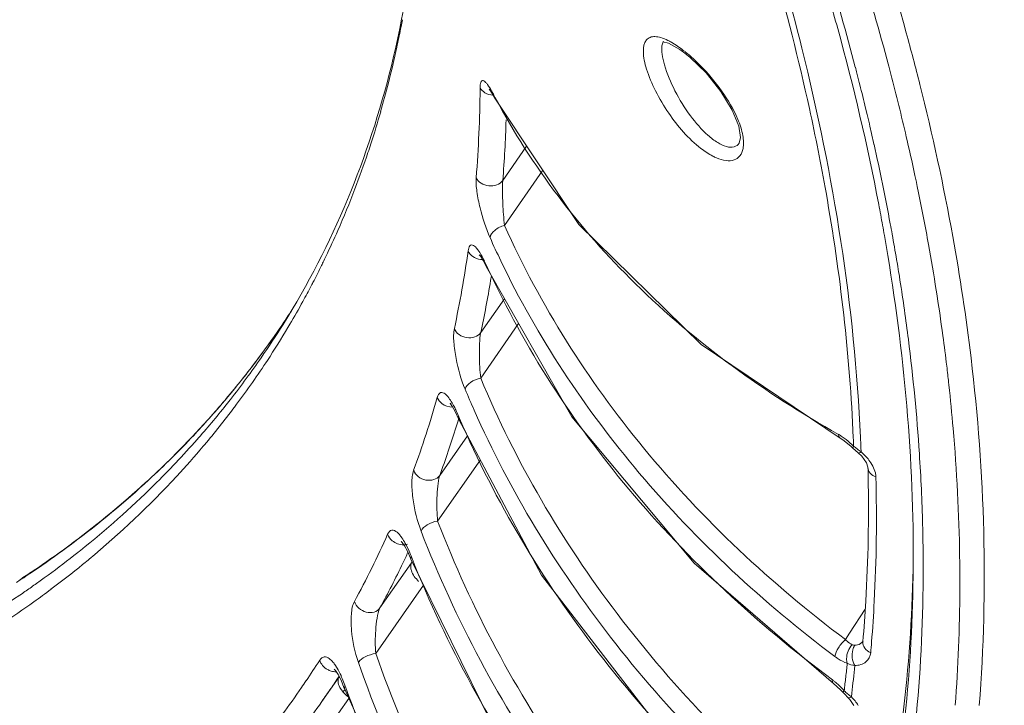
# Model space of a CAD drawing. Units: inches. Extents: x 7 to 1479, y 7 to 1130.
# Drawn here: x 1308 to 1335, y 742 to 761 of the extents above; entities that cross this region are included whole.
import ezdxf

# ---------------------------------------------------------------- set-up
doc = ezdxf.new("R2010")
doc.units = ezdxf.units.IN
doc.header["$MEASUREMENT"] = 0
doc.layers.add('细实线', color=7, linetype='Continuous', lineweight=13)

msp = doc.modelspace()

# ---------------------------------------------------------------- linework, layer by layer
at = {"layer": '细实线'}
for p, q in [((1318.82, 760.509), (1318.807, 760.445)), ((1326.052, 760.095), (1326.054, 760.098)), ((1326.189, 760.047), (1326.506, 759.873)), ((1326.506, 759.873), (1326.645, 759.772)), ((1332.211, 759.613), (1332.246, 759.482)), ((1331.343, 759.385), (1331.376, 759.255)), ((1331.45, 758.967), (1331.466, 758.902)), ((1320.999, 758.828), (1320.998, 758.78)), ((1321.342, 758.642), (1321.403, 758.532)), ((1321.403, 758.532), (1321.38, 758.615)), ((1331.625, 758.257), (1331.668, 758.082)), ((1331.668, 758.082), (1331.676, 758.045)), ((1332.747, 757.469), (1332.772, 757.363)), ((1321.624, 756.266), (1322.282, 757.214)), ((1328.145, 757.294), (1328.144, 757.292)), ((1321.673, 755.025), (1322.728, 756.545)), ((1333.06, 756.048), (1333.077, 755.968)), ((1320.684, 754.398), (1320.668, 754.325)), ((1332.481, 754.083), (1332.501, 753.962)), ((1316.61, 753.887), (1316.57, 753.807)), ((1321.082, 754.058), (1321.16, 753.908)), ((1321.16, 753.908), (1321.198, 753.828)), ((1321.198, 753.828), (1321.186, 753.906)), ((1321.216, 753.841), (1321.186, 753.906)), ((1321.198, 753.828), (1321.198, 753.828)), ((1321.309, 753.634), (1321.288, 753.504)), ((1332.547, 753.679), (1332.557, 753.618)), ((1316.361, 753.396), (1316.341, 753.359)), ((1321.017, 752.071), (1321.668, 753.005)), ((1315.752, 752.301), (1315.701, 752.214)), ((1321.014, 750.821), (1322.059, 752.32)), ((1332.793, 751.978), (1332.796, 751.951)), ((1332.796, 751.951), (1332.805, 751.886)), ((1327.093, 751.743), (1330.948, 749.147)), ((1314.906, 751.393), (1314.861, 751.331)), ((1314.92, 751.41), (1314.873, 751.347)), ((1314.962, 751.38), (1314.917, 751.316)), ((1315.134, 751.306), (1315.09, 751.24)), ((1333.913, 750.708), (1333.922, 750.63)), ((1314.035, 750.29), (1314.017, 750.268)), ((1320.079, 750.338), (1320.031, 750.382)), ((1314.061, 750.16), (1314.042, 750.136)), ((1314.23, 750.022), (1314.211, 749.997)), ((1320.239, 750.027), (1320.321, 749.879)), ((1320.321, 749.879), (1320.407, 749.694)), ((1320.407, 749.694), (1320.403, 749.777)), ((1320.431, 749.709), (1320.403, 749.777)), ((1313.136, 749.279), (1313.085, 749.225)), ((1313.142, 749.283), (1313.102, 749.24)), ((1319.885, 748.134), (1320.653, 749.231)), ((1313.237, 749.17), (1313.198, 749.126)), ((1313.402, 748.983), (1313.365, 748.939)), ((1330.949, 749.147), (1330.948, 749.147)), ((1330.949, 749.147), (1330.999, 749.117)), ((1330.999, 749.117), (1331.218, 748.946)), ((1331.218, 748.946), (1331.274, 748.892)), ((1331.274, 748.892), (1331.295, 748.943)), ((1331.497, 748.908), (1331.501, 748.788)), ((1331.274, 748.892), (1331.422, 748.755)), ((1331.422, 748.755), (1331.518, 748.663)), ((1331.422, 748.755), (1331.43, 748.752)), ((1331.518, 748.663), (1331.647, 748.486)), ((1319.828, 746.879), (1321.007, 748.565)), ((1331.647, 748.486), (1331.69, 748.366)), ((1331.69, 748.366), (1331.691, 748.355)), ((1331.691, 748.355), (1331.691, 748.355)), ((1333.197, 746.78), (1333.2, 746.675)), ((1309.754, 746.258), (1309.73, 746.24)), ((1309.775, 746.273), (1309.754, 746.258)), ((1309.792, 746.297), (1309.765, 746.277)), ((1318.916, 746.194), (1318.996, 746.046)), ((1319.02, 746.092), (1318.942, 746.25)), ((1309.979, 746.07), (1309.951, 746.047)), ((1310.217, 745.827), (1310.19, 745.804)), ((1318.237, 744.485), (1319.111, 745.73)), ((1319.09, 745.831), (1319.094, 745.917)), ((1319.121, 745.849), (1319.094, 745.917)), ((1319.126, 745.758), (1319.111, 745.73)), ((1326.896, 745.721), (1330.738, 742.405)), ((1334.219, 745.905), (1334.221, 745.753)), ((1334.221, 745.753), (1334.221, 745.705)), ((1308.655, 745.478), (1308.588, 745.433)), ((1308.682, 745.496), (1308.655, 745.478)), ((1308.705, 745.525), (1308.666, 745.499)), ((1334.223, 745.505), (1334.223, 745.36)), ((1308.834, 745.205), (1308.808, 745.186)), ((1318.122, 743.231), (1319.441, 745.11)), ((1308.379, 744.887), (1308.309, 744.84)), ((1331.184, 743.789), (1331.61, 744.453)), ((1331.072, 743.614), (1331.184, 743.789)), ((1331.55, 743.555), (1331.55, 743.554)), ((1331.55, 743.555), (1331.55, 743.555)), ((1316.605, 743.083), (1316.576, 743.044)), ((1317.057, 742.826), (1316.991, 742.929)), ((1316.634, 741.903), (1317.116, 742.589)), ((1317.053, 742.517), (1317.001, 742.438)), ((1317.11, 742.603), (1317.053, 742.517)), ((1330.738, 742.405), (1330.738, 742.405)), ((1330.738, 742.405), (1330.937, 742.229)), ((1317.265, 742.226), (1317.218, 742.172)), ((1317.256, 742.269), (1317.271, 742.356)), ((1317.296, 742.288), (1317.271, 742.356)), ((1330.937, 742.229), (1330.997, 742.163)), ((1330.997, 742.163), (1331.036, 742.202)), ((1330.997, 742.163), (1331.189, 741.96)), ((1331.245, 742.134), (1331.233, 742.033)), ((1317.381, 741.992), (1317.091, 741.581)), ((1331.134, 742.018), (1331.145, 742.012)), ((1331.189, 741.96), (1331.3, 741.801))]:
    msp.add_line(p, q, dxfattribs=at)
for points in [[(1326.035, 760.083), (1326.036, 760.082), (1326.189, 760.047)], [(1326.646, 759.772), (1326.789, 759.656), (1327.229, 759.227)], [(1327.229, 759.227), (1327.636, 758.719), (1327.949, 758.203), (1328.128, 757.757), (1328.177, 757.444), (1328.144, 757.292)], [(1321.254, 758.775), (1321.251, 758.777), (1321.284, 758.735), (1321.342, 758.642)], [(1321.403, 758.532), (1323.723, 755.054), (1327.093, 751.743)], [(1320.974, 754.219), (1320.976, 754.217), (1321.015, 754.166), (1321.082, 754.058)], [(1321.198, 753.828), (1323.525, 749.753), (1326.896, 745.721)], [(1320.198, 750.109), (1320.169, 750.125), (1320.178, 750.114), (1320.239, 750.027)], [(1320.407, 749.694), (1322.695, 745.389), (1326.016, 741.08)], [(1318.837, 746.307), (1318.826, 746.314), (1318.851, 746.287), (1318.916, 746.194)], [(1318.996, 746.046), (1319.08, 745.857), (1319.09, 745.831)], [(1319.09, 745.831), (1321.309, 741.309), (1324.546, 736.742)], [(1316.977, 742.799), (1316.975, 742.8), (1317.013, 742.759), (1317.084, 742.652), (1317.165, 742.494)], [(1317.165, 742.494), (1317.246, 742.297), (1317.256, 742.269)], [(1317.256, 742.269), (1319.378, 737.547), (1322.497, 732.74), (1326.052, 728.685)]]:
    msp.add_lwpolyline(points, dxfattribs=at)
for centre, radius, start, end in [((1264.877, 741.543), 69.717, 15.02224, 17.41677), ((1265.351, 742.174), 68.199, 14.61775, 17.05804), ((1290.868, 765.929), 28.472, 349.0276, 349.4066), ((1291.201, 765.863), 28.133, 347.8426, 348.8963), ((1326.234, 759.979), 0.216, 147.4741, 151.0936), ((1291.742, 765.745), 27.579, 345.7414, 347.8456), ((1324.27, 756.816), 3.826, 51.2927, 52.463), ((1268.337, 742.976), 65.107, 14.21829, 14.47947), ((1267.863, 742.367), 66.619, 14.63037, 14.88658), ((1292.322, 765.598), 26.98, 343.9939, 345.7397), ((1269.455, 742.776), 64.976, 13.06942, 14.63582), ((1285.521, 759.126), 35.479, 355.4977, 359.4411), ((1318.483, 757.107), 3.267, 27.4928, 29.8013), ((1269.176, 743.187), 64.242, 13.56703, 14.15951), ((1337.98, 767.28), 18.725, 207.5649, 207.8074), ((1292.826, 765.454), 26.457, 341.9912, 343.9944), ((1286.579, 759.041), 35.154, 355.4723, 358.1901), ((1270.253, 743.446), 63.135, 13.09545, 13.36941), ((1270.874, 743.591), 62.496, 12.63205, 13.09577), ((1271.854, 743.335), 62.512, 11.9313, 12.9674), ((1293.142, 765.353), 26.125, 341.4271, 341.988), ((1272.706, 743.996), 60.62, 10.52905, 12.63663), ((1293.462, 765.243), 25.786, 339.0659, 341.4308), ((1272.89, 743.557), 61.453, 11.72812, 11.92892), ((1293.958, 765.053), 25.255, 336.2565, 339.0664), ((1274.342, 743.852), 59.971, 10.22777, 11.65585), ((1274.939, 744.723), 58.077, 10.22383, 10.79817), ((1294.327, 764.893), 24.853, 334.445, 336.253), ((1275.543, 744.833), 57.463, 9.9397, 10.22323), ((1274.935, 744.426), 58.35, 10.22327, 10.51374), ((1344.336, 765.006), 25.266, 204.1016, 205.6898), ((1275.637, 744.552), 57.637, 9.51841, 10.22405), ((1276.916, 744.314), 57.356, 7.68371, 10.2294), ((1294.472, 764.824), 24.692, 334.0357, 334.4433), ((1289.698, 758.706), 31.278, 347.9614, 351.9483), ((1321.075, 754.589), 0.504, 262.76, 268.3248), ((1294.569, 764.776), 24.584, 332.7285, 333.4996), ((1294.506, 764.808), 24.655, 333.7086, 334.0356), ((1317.553, 752.253), 3.991, 24.4614, 26.8089), ((1276.464, 744.691), 56.799, 9.1045, 9.3947), ((1277.843, 744.905), 55.404, 7.3348, 9.0475), ((1294.666, 764.726), 24.475, 331.1956, 332.3273), ((1294.611, 764.755), 24.537, 332.4242, 332.7283), ((1290.594, 758.57), 31.109, 347.9413, 350.6287), ((1294.744, 764.683), 24.386, 329.4854, 331.1957), ((1295.504, 765.84), 24.191, 325.9905, 326.7135), ((1295.669, 765.737), 23.997, 325.9934, 327.0223), ((1295.616, 765.774), 24.062, 323.2956, 325.9922), ((1295.494, 765.847), 24.204, 323.3801, 325.99), ((1295.051, 765.149), 24.208, 325.334, 327.9414), ((1294.823, 764.636), 24.294, 326.723, 329.248), ((1279.442, 744.672), 54.805, 6.7885, 7.6659), ((1280.823, 745.28), 52.4, 3.7779, 7.2419), ((1295.467, 765.886), 24.247, 319.8513, 323.1117), ((1295.022, 765.171), 24.244, 321.7467, 325.1469), ((1295.42, 765.903), 24.296, 320.4205, 323.1936), ((1294.836, 764.628), 24.279, 323.014, 326.5331), ((1280.158, 744.759), 54.084, 6.5288, 6.7871), ((1280.452, 744.793), 53.787, 6.3141, 6.5288), ((1295.182, 766.104), 24.607, 316.8757, 319.9451), ((1295.348, 765.962), 24.39, 320.0156, 320.4215), ((1292.576, 758.016), 28.317, 339.8906, 344.1571), ((1346.132, 761.146), 27.671, 202.598, 203.9066), ((1295.249, 766.071), 24.534, 316.8084, 319.8501), ((1294.886, 765.279), 24.418, 318.7218, 321.672), ((1294.748, 764.696), 24.391, 319.892, 322.9386), ((1316.936, 748.306), 3.766, 22.9909, 25.7646), ((1293.252, 757.89), 28.364, 339.8817, 342.7397), ((1292.823, 758.026), 28.814, 342.7339, 343.1988), ((1294.883, 766.42), 25.039, 312.4342, 316.6291), ((1294.776, 766.489), 25.168, 312.7611, 316.735), ((1330.09, 747.876), 1.6, 56.098, 60.5679), ((1329.939, 747.649), 1.873, 52.0499, 56.1255), ((1284.274, 747.054), 47.259, 2.2489, 2.5841), ((1294.543, 765.585), 24.878, 314.5787, 318.5801), ((1329.765, 747.428), 2.153, 44.7108, 52.0149), ((1284.291, 747.163), 47.038, 2.1688, 2.4463), ((1332.489, 750.328), 1.828, 229.2426, 233.155), ((1332.761, 750.69), 2.281, 233.1374, 236.4823), ((1284.49, 745.544), 48.723, 1.4533, 3.7524), ((1285.742, 747.209), 45.963, 1.1002, 1.4284), ((1294.15, 767.169), 26.091, 306.7869, 312.7564), ((1294.238, 767.128), 25.997, 306.7475, 312.4295), ((1293.971, 766.169), 25.695, 308.5365, 314.5741), ((1294.09, 757.417), 26.688, 331.4515, 335.8897), ((1293.535, 767.959), 27.092, 306.383, 306.711), ((1293.611, 767.936), 27.02, 306.3428, 306.7179), ((1293.254, 768.345), 27.57, 304.0294, 306.3769), ((1293.339, 768.31), 27.482, 303.9957, 306.3371), ((1293.165, 767.159), 26.972, 305.9094, 308.0728), ((1293.395, 766.862), 26.596, 308.0772, 308.4981), ((1294.476, 757.403), 27.046, 334.4101, 335.1079), ((1315.731, 744.599), 3.613, 21.4028, 24.4104), ((1293.135, 766.4), 26.741, 306.8395, 309.2093), ((1293.37, 766.108), 26.366, 309.2141, 309.6376), ((1294.675, 757.306), 26.825, 331.4464, 334.4127), ((1287.192, 745.21), 47.032, 0.3584, 0.6023), ((1292.994, 768.818), 28.096, 303.0231, 303.9052), ((1292.898, 768.869), 28.203, 303.2399, 303.8029), ((1290.885, 746.439), 42.06, 353.269, 358.7818), ((1292.798, 769.02), 28.384, 302.8973, 303.2401), ((1292.787, 767.682), 27.617, 304.7219, 305.4582), ((1292.919, 767.496), 27.389, 305.5269, 305.9136), ((1287.683, 745.212), 46.54, 359.7332, 0.1812), ((1291.975, 768.895), 29.077, 297.6677, 304.1779), ((1292.673, 767.846), 27.817, 304.3756, 304.7223), ((1292.81, 766.832), 27.282, 305.6177, 306.8426), ((1289.345, 745.195), 44.879, 355.6649, 359.7459), ((1292.284, 767.573), 28.191, 301.2085, 305.6082), ((1290.593, 746.799), 41.326, 355.0734, 355.4891), ((1294.507, 757.187), 26.212, 325.8491, 327.3465), ((1291.189, 746.972), 40.132, 353.7154, 354.2623), ((1291.421, 746.853), 40.103, 353.242, 354.3375), ((1294.509, 757.186), 26.209, 325.3713, 325.849), ((1295.011, 757.117), 26.439, 325.849, 326.2745), ((1314.006, 741.188), 3.468, 19.6896, 23.0184), ((1329.577, 740.981), 1.9, 50.8258, 53.3824), ((1329.474, 740.856), 2.061, 46.7721, 50.8171), ((1291.549, 746.933), 39.769, 353.1689, 353.7154), ((1294.488, 757.201), 26.235, 323.3779, 325.3709), ((1295.007, 757.12), 26.444, 324.8689, 325.849), ((1317.818, 742.673), 0.781, 214.0422, 219.8577), ((1329.392, 740.768), 2.182, 41.112, 46.7826), ((1332.372, 743.57), 1.912, 225.6598, 229.4512), ((1294.975, 757.143), 26.483, 322.8557, 324.8684), ((1332.632, 743.873), 2.311, 229.4351, 232.7431)]:
    msp.add_arc(centre, radius, start, end, dxfattribs=at)
for points, knots in [([(1342.273, 743.691), (1343.76, 745.757), (1346.305, 750.306), (1348.56, 757.946), (1349.255, 766.268), (1348.408, 775.11), (1346.059, 784.327), (1342.263, 793.773), (1337.09, 803.299), (1328.294, 816.168), (1314.422, 831.385), (1294.653, 847.179), (1272.703, 859.865), (1256.999, 865.914), (1249.12, 868.136)], [0, 0, 0, 0, 0.043737, 0.088627, 0.135855, 0.186304, 0.240512, 0.298682, 0.360734, 0.426355, 0.566059, 0.712555, 0.859374, 1, 1, 1, 1]), ([(1249.017, 867.844), (1256.901, 865.605), (1272.613, 859.527), (1294.575, 846.805), (1314.349, 830.986), (1328.221, 815.758), (1337.014, 802.892), (1342.18, 793.379), (1345.968, 783.959), (1348.31, 774.786), (1349.156, 766.006), (1348.472, 757.764), (1346.248, 750.215), (1343.739, 745.728), (1342.273, 743.691)], [0, 0, 0, 0, 0.14107, 0.288354, 0.435276, 0.575307, 0.64103, 0.703124, 0.76126, 0.815335, 0.865537, 0.912392, 0.956803, 1, 1, 1, 1]), ([(1163.218, 803.285), (1163.909, 799.451), (1166.166, 791.564), (1171.586, 779.979), (1179.04, 768.394), (1188.328, 757.116), (1199.204, 746.439), (1211.376, 736.648), (1224.52, 728.003), (1238.284, 720.736), (1252.3, 715.043), (1266.196, 711.074), (1279.606, 708.936), (1292.183, 708.694), (1303.608, 710.368), (1313.586, 713.957), (1321.819, 719.417), (1325.973, 724.276), (1327.613, 726.878)], [0, 0, 0, 0, 0.055145, 0.115417, 0.180492, 0.249634, 0.321829, 0.395868, 0.47044, 0.5442, 0.615853, 0.684223, 0.748345, 0.80756, 0.861639, 0.910923, 0.956456, 1, 1, 1, 1]), ([(1329.097, 724.686), (1327.359, 722.039), (1322.996, 717.113), (1314.447, 711.612), (1304.156, 708.028), (1292.426, 706.396), (1279.555, 706.711), (1265.862, 708.946), (1251.695, 713.034), (1237.42, 718.866), (1223.409, 726.287), (1210.032, 735.102), (1197.641, 745.078), (1186.563, 755.953), (1177.089, 767.441), (1169.469, 779.249), (1163.903, 791.073), (1161.566, 799.129), (1160.839, 803.05)], [0, 0, 0, 0, 0.043879, 0.089786, 0.139394, 0.193697, 0.253022, 0.317144, 0.385419, 0.456902, 0.530441, 0.604764, 0.678554, 0.750524, 0.819493, 0.88447, 0.944741, 1, 1, 1, 1]), ([(1327.871, 726.739), (1326.258, 724.101), (1322.152, 719.163), (1313.95, 713.588), (1303.974, 709.899), (1292.528, 708.142), (1279.906, 708.32), (1266.434, 710.411), (1252.461, 714.353), (1238.356, 720.04), (1224.497, 727.317), (1211.256, 735.991), (1198.988, 745.826), (1188.026, 756.559), (1178.661, 767.902), (1171.145, 779.558), (1165.681, 791.216), (1163.407, 799.154), (1162.712, 803.012)], [0, 0, 0, 0, 0.043544, 0.08899, 0.13814, 0.192078, 0.25117, 0.315204, 0.383528, 0.455176, 0.528971, 0.603609, 0.677737, 0.750031, 0.819276, 0.884445, 0.944797, 1, 1, 1, 1]), ([(1162.822, 803.164), (1163.517, 799.311), (1165.786, 791.384), (1171.239, 779.742), (1178.739, 768.102), (1188.083, 756.771), (1199.023, 746.048), (1211.266, 736.219), (1224.484, 727.546), (1238.321, 720.264), (1252.406, 714.567), (1266.365, 710.609), (1279.828, 708.496), (1292.447, 708.291), (1303.899, 710.016), (1313.888, 713.667), (1322.113, 719.202), (1326.244, 724.113), (1327.871, 726.739)], [0, 0, 0, 0, 0.055179, 0.115498, 0.180628, 0.24983, 0.322083, 0.396175, 0.470785, 0.544566, 0.616216, 0.684559, 0.74863, 0.807773, 0.861769, 0.910975, 0.956457, 1, 1, 1, 1]), ([(1328.28, 726.488), (1326.688, 723.811), (1322.617, 718.791), (1314.426, 713.097), (1304.43, 709.309), (1292.938, 707.471), (1280.248, 707.59), (1266.689, 709.644), (1252.614, 713.571), (1238.396, 719.263), (1224.419, 726.568), (1211.058, 735.287), (1198.677, 745.184), (1187.609, 755.993), (1178.154, 767.421), (1170.565, 779.168), (1165.048, 790.918), (1162.753, 798.921), (1162.052, 802.81)], [0, 0, 0, 0, 0.043548, 0.088918, 0.137949, 0.191759, 0.25074, 0.314692, 0.382973, 0.454617, 0.528442, 0.603139, 0.677346, 0.749731, 0.819068, 0.884322, 0.944744, 1, 1, 1, 1]), ([(1319.345, 767.752), (1319.45, 764.967), (1319.014, 759.543), (1316.935, 754.483), (1315.568, 752.3)], [0, 0, 0, 0, 0.519688, 1, 1, 1, 1]), ([(1330.753, 766.465), (1330.944, 765.952), (1331.675, 763.929), (1332.32, 761.875), (1332.747, 760.329)], [0, 0, 0, 0, 0.254509, 1, 1, 1, 1]), ([(1328.648, 763.624), (1328.788, 763.174), (1329.322, 761.396), (1329.781, 759.596), (1330.077, 758.244)], [0, 0, 0, 0, 0.254296, 1, 1, 1, 1]), ([(1328.826, 763.622), (1329.209, 762.396), (1330.541, 757.68), (1331.322, 752.797), (1331.485, 749.185)], [0, 0, 0, 0, 0.262132, 1, 1, 1, 1]), ([(1330.385, 762.088), (1330.549, 761.544), (1331.167, 759.404), (1331.677, 757.233), (1331.988, 755.604)], [0, 0, 0, 0, 0.2553, 1, 1, 1, 1]), ([(1332.747, 760.329), (1332.877, 759.858), (1333.367, 758.002), (1333.776, 756.125), (1334.03, 754.716)], [0, 0, 0, 0, 0.254452, 1, 1, 1, 1]), ([(1327.088, 757.146), (1326.74, 757.414), (1326.289, 757.939), (1325.83, 758.705), (1325.587, 759.284), (1325.474, 759.756), (1325.52, 760.101), (1325.684, 760.221), (1325.83, 760.236), (1325.996, 760.202), (1326.111, 760.154), (1326.171, 760.124)], [0, 0, 0, 0, 0.319018, 0.491328, 0.648983, 0.770558, 0.847409, 0.877598, 0.910635, 0.950903, 1, 1, 1, 1]), ([(1326.171, 760.124), (1326.206, 760.108), (1326.356, 760.028), (1326.496, 759.93), (1326.601, 759.85)], [0, 0, 0, 0, 0.225387, 1, 1, 1, 1]), ([(1327.279, 757.51), (1327.099, 757.67), (1326.763, 758.06), (1326.361, 758.714), (1326.111, 759.296), (1326.01, 759.718), (1325.999, 759.899), (1326.01, 759.975)], [0, 0, 0, 0, 0.254405, 0.5404, 0.811182, 0.919495, 1, 1, 1, 1]), ([(1326.662, 759.802), (1326.695, 759.776), (1326.831, 759.663), (1326.961, 759.542), (1327.056, 759.446)], [0, 0, 0, 0, 0.237485, 1, 1, 1, 1]), ([(1327.056, 759.446), (1327.276, 759.226), (1327.672, 758.757), (1327.987, 758.226), (1328.103, 757.948)], [0, 0, 0, 0, 0.508402, 1, 1, 1, 1]), ([(1321.317, 758.73), (1321.282, 758.791), (1321.232, 758.874), (1321.156, 758.965), (1321.111, 759.005), (1321.061, 759.024), (1321.018, 758.988), (1321.003, 758.918), (1320.999, 758.863), (1320.999, 758.828)], [0, 0, 0, 0, 0.350635, 0.483454, 0.583835, 0.654005, 0.720745, 0.829531, 1, 1, 1, 1]), ([(1330.876, 749.269), (1328.851, 750.408), (1325.19, 753.052), (1322.415, 756.653), (1321.417, 758.545)], [0, 0, 0, 0, 0.520665, 1, 1, 1, 1]), ([(1330.077, 758.244), (1330.245, 757.476), (1330.839, 754.481), (1331.189, 751.435), (1331.286, 749.171)], [0, 0, 0, 0, 0.257644, 1, 1, 1, 1]), ([(1328.103, 757.948), (1328.163, 757.805), (1328.251, 757.542), (1328.27, 757.26), (1328.248, 757.142)], [0, 0, 0, 0, 0.564672, 1, 1, 1, 1]), ([(1328.144, 757.292), (1328.111, 757.244), (1327.995, 757.164), (1327.768, 757.191), (1327.524, 757.311), (1327.363, 757.436), (1327.279, 757.51)], [0, 0, 0, 0, 0.178262, 0.386165, 0.659759, 1, 1, 1, 1]), ([(1327.516, 756.887), (1327.481, 756.902), (1327.33, 756.974), (1327.191, 757.067), (1327.088, 757.146)], [0, 0, 0, 0, 0.228556, 1, 1, 1, 1]), ([(1328.248, 757.142), (1328.234, 757.07), (1328.183, 756.933), (1327.997, 756.807), (1327.759, 756.801), (1327.6, 756.851), (1327.516, 756.887)], [0, 0, 0, 0, 0.241813, 0.456803, 0.699285, 1, 1, 1, 1]), ([(1320.89, 756.341), (1320.88, 756.214), (1320.908, 755.931), (1321.018, 755.374), (1321.155, 754.951), (1321.273, 754.688)], [0, 0, 0, 0, 0.224489, 0.494295, 1, 1, 1, 1]), ([(1321.624, 756.266), (1321.544, 756.152), (1321.231, 756.048), (1320.942, 756.214), (1320.89, 756.341)], [0, 0, 0, 0, 0.503136, 1, 1, 1, 1]), ([(1321.624, 756.266), (1321.606, 756.053), (1321.622, 755.638), (1321.649, 755.224), (1321.673, 755.025)], [0, 0, 0, 0, 0.51538, 1, 1, 1, 1]), ([(1321.673, 755.025), (1321.574, 755.001), (1321.41, 754.922), (1321.281, 754.767), (1321.273, 754.688)], [0, 0, 0, 0, 0.56169, 1, 1, 1, 1]), ([(1321.673, 755.025), (1322.657, 752.825), (1325.358, 748.573), (1329.025, 745.147), (1331.072, 743.614)], [0, 0, 0, 0, 0.485211, 1, 1, 1, 1]), ([(1332.144, 754.751), (1332.657, 751.823), (1333.212, 746.086), (1332.677, 740.332), (1332.118, 737.629)], [0, 0, 0, 0, 0.518548, 1, 1, 1, 1]), ([(1334.03, 754.716), (1334.23, 753.609), (1334.876, 749.337), (1335.012, 744.98), (1334.757, 741.795)], [0, 0, 0, 0, 0.26049, 1, 1, 1, 1]), ([(1321.116, 754.053), (1321.077, 754.13), (1321.001, 754.266), (1320.897, 754.413), (1320.784, 754.506), (1320.705, 754.462), (1320.691, 754.422), (1320.684, 754.398)], [0, 0, 0, 0, 0.370776, 0.6518, 0.823815, 0.894937, 1, 1, 1, 1]), ([(1330.71, 742.506), (1328.652, 744.034), (1324.963, 747.434), (1322.22, 751.657), (1321.216, 753.841)], [0, 0, 0, 0, 0.51598, 1, 1, 1, 1]), ([(1321.567, 754.053), (1322.577, 751.954), (1325.256, 747.908), (1328.808, 744.624), (1330.78, 743.147)], [0, 0, 0, 0, 0.485932, 1, 1, 1, 1]), ([(1320.289, 752.183), (1320.263, 752.061), (1320.269, 751.78), (1320.348, 751.217), (1320.473, 750.784), (1320.585, 750.513)], [0, 0, 0, 0, 0.217956, 0.485646, 1, 1, 1, 1]), ([(1321.017, 752.071), (1320.938, 751.959), (1320.613, 751.864), (1320.339, 752.051), (1320.289, 752.183)], [0, 0, 0, 0, 0.492929, 1, 1, 1, 1]), ([(1321.017, 752.071), (1320.996, 751.973), (1320.983, 751.76), (1320.975, 751.343), (1320.992, 751.025), (1321.014, 750.821)], [0, 0, 0, 0, 0.238721, 0.508747, 1, 1, 1, 1]), ([(1321.014, 750.821), (1320.915, 750.8), (1320.748, 750.729), (1320.605, 750.59), (1320.585, 750.513)], [0, 0, 0, 0, 0.561663, 1, 1, 1, 1]), ([(1321.014, 750.821), (1321.975, 748.511), (1324.613, 744.027), (1328.236, 740.315), (1330.266, 738.633)], [0, 0, 0, 0, 0.486854, 1, 1, 1, 1]), ([(1333.922, 750.63), (1333.965, 750.232), (1334.119, 748.661), (1334.201, 747.082), (1334.219, 745.905)], [0, 0, 0, 0, 0.253767, 1, 1, 1, 1]), ([(1320.031, 750.382), (1319.998, 750.409), (1319.882, 750.456), (1319.832, 750.337), (1319.818, 750.285)], [0, 0, 0, 0, 0.442999, 1, 1, 1, 1]), ([(1320.327, 749.943), (1320.308, 749.984), (1320.237, 750.122), (1320.155, 750.257), (1320.079, 750.338)], [0, 0, 0, 0, 0.289926, 1, 1, 1, 1]), ([(1320.835, 749.933), (1321.82, 747.71), (1324.445, 743.402), (1327.975, 739.817), (1329.944, 738.186)], [0, 0, 0, 0, 0.487463, 1, 1, 1, 1]), ([(1329.795, 737.582), (1327.751, 739.261), (1324.101, 742.952), (1321.416, 747.413), (1320.431, 749.709)], [0, 0, 0, 0, 0.514179, 1, 1, 1, 1]), ([(1330.948, 749.147), (1330.918, 749.164), (1330.889, 749.209), (1330.878, 749.255), (1330.876, 749.269)], [0, 0, 0, 0, 0.714572, 1, 1, 1, 1]), ([(1313.365, 748.939), (1313.128, 748.659), (1312.149, 747.554), (1311.071, 746.536), (1310.217, 745.827)], [0, 0, 0, 0, 0.248109, 1, 1, 1, 1]), ([(1331.43, 748.752), (1331.434, 748.751), (1331.461, 748.757), (1331.483, 748.774), (1331.501, 748.788)], [0, 0, 0, 0, 0.15321, 1, 1, 1, 1]), ([(1331.909, 748.094), (1331.908, 748.132), (1331.884, 748.301), (1331.797, 748.456), (1331.717, 748.561)], [0, 0, 0, 0, 0.219532, 1, 1, 1, 1]), ([(1319.167, 748.28), (1319.125, 748.166), (1319.109, 747.887), (1319.155, 747.321), (1319.266, 746.88), (1319.372, 746.602)], [0, 0, 0, 0, 0.212389, 0.47795, 1, 1, 1, 1]), ([(1319.885, 748.134), (1319.808, 748.024), (1319.473, 747.938), (1319.214, 748.144), (1319.167, 748.28)], [0, 0, 0, 0, 0.483441, 1, 1, 1, 1]), ([(1319.885, 748.134), (1319.851, 748.042), (1319.826, 747.829), (1319.798, 747.411), (1319.808, 747.087), (1319.828, 746.879)], [0, 0, 0, 0, 0.233631, 0.502668, 1, 1, 1, 1]), ([(1331.691, 748.355), (1331.692, 748.3), (1331.743, 748.181), (1331.85, 748.117), (1331.909, 748.094)], [0, 0, 0, 0, 0.464368, 1, 1, 1, 1]), ([(1331.791, 743.549), (1331.821, 743.922), (1331.92, 745.435), (1331.938, 746.952), (1331.909, 748.094)], [0, 0, 0, 0, 0.246491, 1, 1, 1, 1]), ([(1331.55, 743.555), (1331.582, 743.926), (1331.691, 745.436), (1331.718, 746.951), (1331.697, 748.091)], [0, 0, 0, 0, 0.246392, 1, 1, 1, 1]), ([(1319.828, 746.879), (1319.727, 746.862), (1319.558, 746.798), (1319.403, 746.676), (1319.372, 746.602)], [0, 0, 0, 0, 0.559821, 1, 1, 1, 1]), ([(1319.828, 746.879), (1320.751, 744.469), (1323.294, 739.77), (1326.838, 735.787), (1328.833, 733.965)], [0, 0, 0, 0, 0.488506, 1, 1, 1, 1]), ([(1318.71, 746.572), (1318.671, 746.605), (1318.557, 746.672), (1318.472, 746.565), (1318.45, 746.515)], [0, 0, 0, 0, 0.482908, 1, 1, 1, 1]), ([(1318.821, 746.448), (1318.812, 746.46), (1318.778, 746.504), (1318.741, 746.546), (1318.71, 746.572)], [0, 0, 0, 0, 0.273299, 1, 1, 1, 1]), ([(1319.372, 746.602), (1320.307, 744.164), (1322.879, 739.411), (1326.464, 735.383), (1328.483, 733.54)], [0, 0, 0, 0, 0.488496, 1, 1, 1, 1]), ([(1333.2, 746.675), (1333.21, 746.221), (1333.226, 744.436), (1333.136, 742.65), (1333.006, 741.326)], [0, 0, 0, 0, 0.254266, 1, 1, 1, 1]), ([(1318.942, 746.25), (1318.933, 746.268), (1318.895, 746.336), (1318.854, 746.402), (1318.821, 746.448)], [0, 0, 0, 0, 0.266812, 1, 1, 1, 1]), ([(1328.255, 732.978), (1326.244, 734.8), (1322.668, 738.766), (1320.072, 743.448), (1319.121, 745.849)], [0, 0, 0, 0, 0.512391, 1, 1, 1, 1]), ([(1319.086, 745.609), (1319.087, 745.577), (1319.117, 745.427), (1319.217, 745.3), (1319.304, 745.218)], [0, 0, 0, 0, 0.211324, 1, 1, 1, 1]), ([(1317.533, 744.663), (1317.477, 744.559), (1317.436, 744.283), (1317.448, 743.718), (1317.544, 743.268), (1317.643, 742.984)], [0, 0, 0, 0, 0.207909, 0.471325, 1, 1, 1, 1]), ([(1318.237, 744.485), (1318.2, 744.431), (1318.074, 744.35), (1317.782, 744.354), (1317.577, 744.524), (1317.533, 744.663)], [0, 0, 0, 0, 0.228974, 0.485964, 1, 1, 1, 1]), ([(1318.237, 744.485), (1318.191, 744.4), (1318.153, 744.187), (1318.104, 743.771), (1318.105, 743.443), (1318.122, 743.231)], [0, 0, 0, 0, 0.229334, 0.497297, 1, 1, 1, 1]), ([(1331.072, 743.614), (1330.995, 743.55), (1330.877, 743.405), (1330.79, 743.232), (1330.78, 743.147)], [0, 0, 0, 0, 0.538481, 1, 1, 1, 1]), ([(1331.072, 743.614), (1331.087, 743.599), (1331.142, 743.546), (1331.204, 743.498), (1331.253, 743.472)], [0, 0, 0, 0, 0.272076, 1, 1, 1, 1]), ([(1331.326, 743.456), (1331.35, 743.457), (1331.436, 743.467), (1331.522, 743.515), (1331.555, 743.567)], [0, 0, 0, 0, 0.285568, 1, 1, 1, 1]), ([(1331.55, 743.555), (1331.544, 743.494), (1331.589, 743.357), (1331.702, 743.278), (1331.767, 743.25)], [0, 0, 0, 0, 0.465378, 1, 1, 1, 1]), ([(1318.122, 743.231), (1318.021, 743.217), (1317.848, 743.159), (1317.684, 743.054), (1317.643, 742.984)], [0, 0, 0, 0, 0.556205, 1, 1, 1, 1]), ([(1318.122, 743.231), (1318.993, 740.729), (1321.412, 735.834), (1324.842, 731.6), (1326.785, 729.646)], [0, 0, 0, 0, 0.4902, 1, 1, 1, 1]), ([(1331.253, 743.472), (1331.157, 743.372), (1331.085, 743.182), (1331.107, 743.001), (1331.119, 742.96)], [0, 0, 0, 0, 0.763421, 1, 1, 1, 1]), ([(1331.326, 743.456), (1331.301, 743.418), (1331.229, 743.239), (1331.252, 743.021), (1331.328, 742.897)], [0, 0, 0, 0, 0.238044, 1, 1, 1, 1]), ([(1331.328, 742.897), (1331.436, 742.901), (1331.654, 742.951), (1331.759, 743.156), (1331.767, 743.25)], [0, 0, 0, 0, 0.53451, 1, 1, 1, 1]), ([(1316.896, 742.744), (1316.859, 742.755), (1316.721, 742.812), (1316.608, 742.938), (1316.576, 743.044)], [0, 0, 0, 0, 0.258075, 1, 1, 1, 1]), ([(1316.869, 743.068), (1316.83, 743.101), (1316.742, 743.164), (1316.637, 743.117), (1316.605, 743.083)], [0, 0, 0, 0, 0.525228, 1, 1, 1, 1]), ([(1316.991, 742.929), (1316.982, 742.942), (1316.945, 742.992), (1316.903, 743.039), (1316.869, 743.068)], [0, 0, 0, 0, 0.270755, 1, 1, 1, 1]), ([(1317.643, 742.984), (1318.525, 740.454), (1320.972, 735.503), (1324.441, 731.22), (1326.407, 729.244)], [0, 0, 0, 0, 0.490191, 1, 1, 1, 1]), ([(1330.78, 743.147), (1330.808, 743.126), (1330.914, 743.052), (1331.03, 742.991), (1331.119, 742.96)], [0, 0, 0, 0, 0.268705, 1, 1, 1, 1]), ([(1317.198, 742.544), (1317.187, 742.569), (1317.144, 742.666), (1317.097, 742.76), (1317.057, 742.826)], [0, 0, 0, 0, 0.263606, 1, 1, 1, 1]), ([(1317.17, 742.236), (1317.158, 742.255), (1317.114, 742.326), (1317.085, 742.407), (1317.081, 742.467)], [0, 0, 0, 0, 0.277406, 1, 1, 1, 1]), ([(1330.738, 742.405), (1330.732, 742.409), (1330.708, 742.437), (1330.707, 742.477), (1330.71, 742.506)], [0, 0, 0, 0, 0.206552, 1, 1, 1, 1]), ([(1326.102, 728.729), (1324.142, 730.684), (1320.675, 734.909), (1318.198, 739.793), (1317.296, 742.288)], [0, 0, 0, 0, 0.51058, 1, 1, 1, 1]), ([(1331.145, 742.012), (1331.15, 742.01), (1331.181, 742.008), (1331.211, 742.022), (1331.233, 742.033)], [0, 0, 0, 0, 0.176727, 1, 1, 1, 1])]:
    msp.add_open_spline(points, degree=3, knots=knots, dxfattribs=at)
for points in [[(1326.01, 759.975), (1326.016, 760.012), (1326.026, 760.05), (1326.045, 760.083)], [(1321.129, 758.683), (1321.074, 758.717), (1321.024, 758.768), (1320.999, 758.828)], [(1321.355, 758.616), (1321.277, 758.62), (1321.196, 758.642), (1321.129, 758.683)], [(1320.798, 754.168), (1320.742, 754.207), (1320.693, 754.262), (1320.668, 754.325)], [(1321.012, 754.088), (1320.936, 754.098), (1320.861, 754.125), (1320.798, 754.168)], [(1319.945, 750.117), (1319.889, 750.16), (1319.842, 750.219), (1319.818, 750.285)], [(1320.238, 750.018), (1320.135, 750.019), (1320.027, 750.055), (1319.945, 750.117)], [(1331.717, 748.561), (1331.654, 748.644), (1331.58, 748.72), (1331.501, 748.788)], [(1318.574, 746.338), (1318.519, 746.384), (1318.473, 746.447), (1318.45, 746.515)], [(1318.888, 746.223), (1318.777, 746.222), (1318.659, 746.265), (1318.574, 746.338)], [(1319.001, 746.24), (1318.965, 746.229), (1318.926, 746.224), (1318.888, 746.223)], [(1319.111, 745.73), (1319.092, 745.694), (1319.084, 745.651), (1319.086, 745.609)], [(1331.253, 743.472), (1331.275, 743.46), (1331.301, 743.455), (1331.326, 743.456)], [(1331.119, 742.96), (1331.185, 742.928), (1331.256, 742.907), (1331.328, 742.897)], [(1317.027, 742.729), (1316.983, 742.727), (1316.939, 742.733), (1316.896, 742.744)], [(1317.081, 742.467), (1317.079, 742.494), (1317.081, 742.521), (1317.087, 742.547)], [(1317.355, 742.047), (1317.305, 742.083), (1317.258, 742.125), (1317.218, 742.172)], [(1331.425, 741.799), (1331.371, 741.884), (1331.305, 741.963), (1331.233, 742.033)]]:
    msp.add_open_spline(points, degree=3, dxfattribs=at)

doc.saveas('drawing.dxf')
